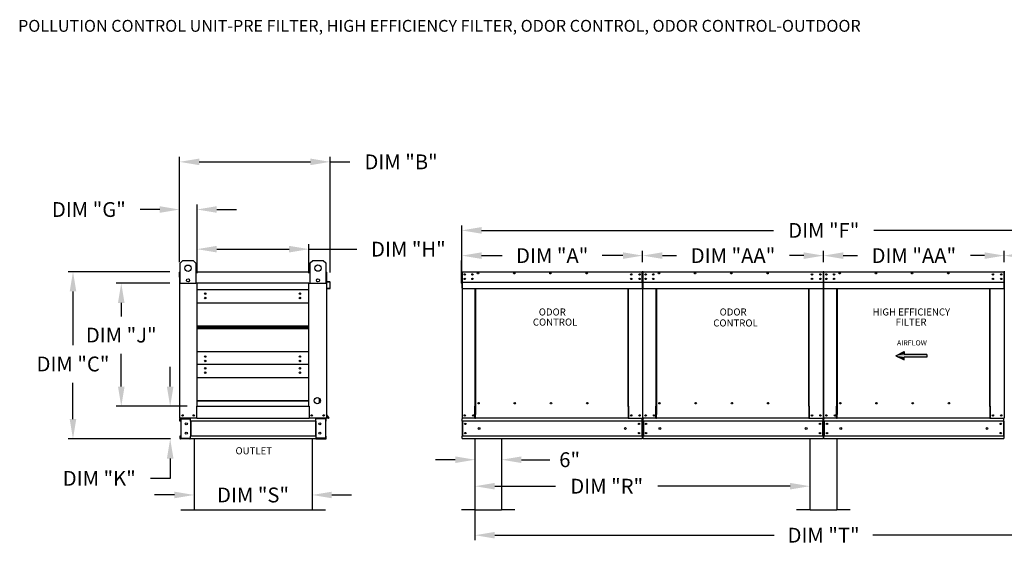
# Model space of a CAD drawing. Units: inches. Extents: x 644 to 902, y -160 to 6.
# Drawn here: x 644 to 794, y -76 to 5 of the extents above; entities that cross this region are included whole.
import ezdxf
from ezdxf.enums import TextEntityAlignment as Align

# ---------------------------------------------------------------- set-up
doc = ezdxf.new("R2010")
doc.units = ezdxf.units.IN
doc.header["$MEASUREMENT"] = 0
doc.styles.add('BOLD', font='ROMAND')
doc.styles.get("Standard").update_dxf_attribs({"font": 'ROMANS.SHX'})
doc.dimstyles.get("Standard").update_dxf_attribs({"dimtxt": 0.18, "dimasz": 0.18, "dimexe": 0.18, "dimexo": 0.0625, "dimgap": 0.09, "dimtad": 0, "dimtih": 1, "dimtoh": 1, "dimdec": 4, "dimzin": 0, "dimdsep": 46, "dimtxsty": 'Standard', "dimcen": 0.09, "dimadec": 0, "dimazin": 0, "dimtfac": 1, "dimtdec": 4, "dimtofl": 0, "dimtmove": 0, "dimatfit": 3, "dimfxl": 1, "dimtolj": 1, "dimtzin": 0, "dimarcsym": 0})

# ---------------------------------------------------------------- blocks, each defined once
blk = doc.blocks.new('*D2')
at = {"color": 0, "lineweight": -2, "transparency": 16777216}
for p, q in [((793.54, -31.37), (793.54, -29.63)), ((821, -31.37), (821, -29.63)), ((796.54, -30.38), (798.7, -30.38)), ((818, -30.38), (815.85, -30.38))]:
    blk.add_line(p, q, dxfattribs=at)
at = {"color": 0, "transparency": 16777216}
for points in [[(796.54, -29.88), (796.54, -30.88), (793.54, -30.38)], [(818, -29.88), (818, -30.88), (821, -30.38)]]:
    blk.add_solid(points, dxfattribs=at)
at = {"layer": 'Defpoints', "color": 0, "transparency": 16777216}
for p in [(793.54, -30.38), (793.54, -32.87), (821, -32.87)]:
    blk.add_point(p, dxfattribs=at)
at = {"color": 0, "transparency": 16777216, "insert": (807.27, -30.38), "char_height": 2.25, "attachment_point": 5}
blk.add_mtext('\\A1;DIM "AA"', dxfattribs=at)
blk = doc.blocks.new('*D3')
at = {"color": 0, "lineweight": -2, "transparency": 16777216}
for p, q in [((668.3, -31.37), (668.3, -15.4)), ((671.3, -16.15), (688.17, -16.15)), ((691.17, -32.93), (691.17, -15.4)), ((691.17, -16.15), (694.17, -16.15))]:
    blk.add_line(p, q, dxfattribs=at)
at = {"color": 0, "transparency": 16777216}
for points in [[(671.3, -15.65), (671.3, -16.65), (668.3, -16.15)], [(688.17, -15.65), (688.17, -16.65), (691.17, -16.15)]]:
    blk.add_solid(points, dxfattribs=at)
at = {"layer": 'Defpoints', "color": 0, "transparency": 16777216}
for p in [(668.3, -16.15), (668.3, -32.87), (691.17, -34.43)]:
    blk.add_point(p, dxfattribs=at)
at = {"color": 0, "transparency": 16777216, "insert": (701.94, -16.15), "char_height": 2.25, "attachment_point": 5}
blk.add_mtext('\\A1;DIM "B"', dxfattribs=at)
blk = doc.blocks.new('*D4')
at = {"color": 0, "lineweight": -2, "transparency": 16777216}
for p, q in [((666.88, -50.25), (666.88, -47.25)), ((669.46, -53.25), (666.13, -53.25)), ((666.95, -58.19), (666.13, -58.19)), ((666.88, -61.19), (666.88, -64.19)), ((666.88, -64.19), (663.88, -64.19))]:
    blk.add_line(p, q, dxfattribs=at)
at = {"color": 0, "transparency": 16777216}
for points in [[(666.38, -50.25), (667.38, -50.25), (666.88, -53.25)], [(666.38, -61.19), (667.38, -61.19), (666.88, -58.19)]]:
    blk.add_solid(points, dxfattribs=at)
at = {"layer": 'Defpoints', "color": 0, "transparency": 16777216}
for p in [(666.88, -53.25), (670.96, -53.25), (668.45, -58.19)]:
    blk.add_point(p, dxfattribs=at)
at = {"color": 0, "transparency": 16777216, "insert": (656.11, -64.19), "char_height": 2.25, "attachment_point": 5}
blk.add_mtext('\\A1;DIM "K"', dxfattribs=at)
blk = doc.blocks.new('*D5')
at = {"color": 0, "lineweight": -2, "transparency": 16777216}
for p, q in [((666.83, -34.56), (658.7, -34.56)), ((659.45, -37.56), (659.45, -39.6)), ((659.45, -50.25), (659.45, -45.28)), ((669.46, -53.25), (658.7, -53.25))]:
    blk.add_line(p, q, dxfattribs=at)
at = {"color": 0, "transparency": 16777216}
for points in [[(658.95, -37.56), (659.95, -37.56), (659.45, -34.56)], [(658.95, -50.25), (659.95, -50.25), (659.45, -53.25)]]:
    blk.add_solid(points, dxfattribs=at)
at = {"layer": 'Defpoints', "color": 0, "transparency": 16777216}
for p in [(659.45, -34.56), (668.33, -34.56), (670.96, -53.25)]:
    blk.add_point(p, dxfattribs=at)
at = {"color": 0, "transparency": 16777216, "insert": (659.45, -42.44), "char_height": 2.25, "attachment_point": 5}
blk.add_mtext('\\A1;DIM "J"', dxfattribs=at)
blk = doc.blocks.new('*D6')
at = {"color": 0, "lineweight": -2, "transparency": 16777216}
for p, q in [((665.3, -23.38), (662.3, -23.38)), ((668.3, -31.37), (668.3, -22.63)), ((670.96, -33.06), (670.96, -22.63)), ((673.96, -23.38), (676.96, -23.38))]:
    blk.add_line(p, q, dxfattribs=at)
at = {"color": 0, "transparency": 16777216}
for points in [[(665.3, -22.88), (665.3, -23.88), (668.3, -23.38)], [(673.96, -22.88), (673.96, -23.88), (670.96, -23.38)]]:
    blk.add_solid(points, dxfattribs=at)
at = {"layer": 'Defpoints', "color": 0, "transparency": 16777216}
for p in [(668.3, -23.38), (668.3, -32.87), (670.96, -34.56)]:
    blk.add_point(p, dxfattribs=at)
at = {"color": 0, "transparency": 16777216, "insert": (654.53, -23.38), "char_height": 2.25, "attachment_point": 5}
blk.add_mtext('\\A1;DIM "G"', dxfattribs=at)
blk = doc.blocks.new('*D7')
at = {"color": 0, "lineweight": -2, "transparency": 16777216}
for p, q in [((670.96, -33.06), (670.96, -28.65)), ((673.96, -29.4), (684.94, -29.4)), ((687.94, -33.06), (687.94, -28.65)), ((687.94, -29.4), (695.23, -29.4))]:
    blk.add_line(p, q, dxfattribs=at)
at = {"color": 0, "transparency": 16777216}
for points in [[(673.96, -28.9), (673.96, -29.9), (670.96, -29.4)], [(684.94, -28.9), (684.94, -29.9), (687.94, -29.4)]]:
    blk.add_solid(points, dxfattribs=at)
at = {"layer": 'Defpoints', "color": 0, "transparency": 16777216}
for p in [(687.94, -29.4), (670.96, -34.56), (687.94, -34.56)]:
    blk.add_point(p, dxfattribs=at)
at = {"color": 0, "transparency": 16777216, "insert": (703.05, -29.4), "char_height": 2.25, "attachment_point": 5}
blk.add_mtext('\\A1;DIM "H"', dxfattribs=at)
blk = doc.blocks.new('*D8')
at = {"color": 0, "lineweight": -2, "transparency": 16777216}
for p, q in [((666.83, -32.82), (651.37, -32.82)), ((652.12, -35.82), (652.12, -43.99)), ((652.12, -55.19), (652.12, -49.67)), ((666.95, -58.19), (651.37, -58.19))]:
    blk.add_line(p, q, dxfattribs=at)
at = {"color": 0, "transparency": 16777216}
for points in [[(651.62, -35.82), (652.62, -35.82), (652.12, -32.82)], [(651.62, -55.19), (652.62, -55.19), (652.12, -58.19)]]:
    blk.add_solid(points, dxfattribs=at)
at = {"layer": 'Defpoints', "color": 0, "transparency": 16777216}
for p in [(668.33, -32.82), (652.12, -58.19), (668.45, -58.19)]:
    blk.add_point(p, dxfattribs=at)
at = {"color": 0, "transparency": 16777216, "insert": (652.12, -46.83), "char_height": 2.25, "attachment_point": 5}
blk.add_mtext('\\A1;DIM "C"', dxfattribs=at)
blk = doc.blocks.new('*D15')
at = {"color": 0, "lineweight": -2, "transparency": 16777216}
for p, q in [((766.08, -31.37), (766.08, -29.63)), ((793.54, -31.37), (793.54, -29.63)), ((769.08, -30.38), (771.24, -30.38)), ((790.54, -30.38), (788.39, -30.38))]:
    blk.add_line(p, q, dxfattribs=at)
at = {"color": 0, "transparency": 16777216}
for points in [[(769.08, -29.88), (769.08, -30.88), (766.08, -30.38)], [(790.54, -29.88), (790.54, -30.88), (793.54, -30.38)]]:
    blk.add_solid(points, dxfattribs=at)
at = {"layer": 'Defpoints', "color": 0, "transparency": 16777216}
for p in [(766.08, -30.38), (766.08, -32.87), (793.54, -32.87)]:
    blk.add_point(p, dxfattribs=at)
at = {"color": 0, "transparency": 16777216, "insert": (779.81, -30.38), "char_height": 2.25, "attachment_point": 5}
blk.add_mtext('\\A1;DIM "AA"', dxfattribs=at)
blk = doc.blocks.new('*D16')
at = {"color": 0, "lineweight": -2, "transparency": 16777216}
for p, q in [((738.62, -31.37), (738.62, -29.63)), ((766.08, -31.37), (766.08, -29.63)), ((741.62, -30.38), (743.78, -30.38)), ((763.08, -30.38), (760.92, -30.38))]:
    blk.add_line(p, q, dxfattribs=at)
at = {"color": 0, "transparency": 16777216}
for points in [[(741.62, -29.88), (741.62, -30.88), (738.62, -30.38)], [(763.08, -29.88), (763.08, -30.88), (766.08, -30.38)]]:
    blk.add_solid(points, dxfattribs=at)
at = {"layer": 'Defpoints', "color": 0, "transparency": 16777216}
for p in [(738.62, -30.38), (738.62, -32.87), (766.08, -32.87)]:
    blk.add_point(p, dxfattribs=at)
at = {"color": 0, "transparency": 16777216, "insert": (752.35, -30.38), "char_height": 2.25, "attachment_point": 5}
blk.add_mtext('\\A1;DIM "AA"', dxfattribs=at)
blk = doc.blocks.new('*D17')
at = {"color": 0, "lineweight": -2, "transparency": 16777216}
for p, q in [((711.16, -29.6), (711.16, -25.8)), ((714.16, -26.55), (758.52, -26.55)), ((818, -26.55), (773.73, -26.55)), ((821, -29.6), (821, -25.8))]:
    blk.add_line(p, q, dxfattribs=at)
at = {"color": 0, "transparency": 16777216}
for points in [[(714.16, -26.05), (714.16, -27.05), (711.16, -26.55)], [(818, -26.05), (818, -27.05), (821, -26.55)]]:
    blk.add_solid(points, dxfattribs=at)
at = {"layer": 'Defpoints', "color": 0, "transparency": 16777216}
for p in [(711.16, -26.55), (711.16, -31.1), (821, -31.1)]:
    blk.add_point(p, dxfattribs=at)
at = {"color": 0, "transparency": 16777216, "insert": (766.13, -26.55), "char_height": 2.25, "attachment_point": 5}
blk.add_mtext('\\A1;DIM "F"', dxfattribs=at)
blk = doc.blocks.new('*D18')
at = {"color": 0, "lineweight": -2, "transparency": 16777216}
for p, q in [((764.02, -59.69), (764.02, -66.13)), ((713.16, -61.44), (713.16, -66.13)), ((716.16, -65.38), (725.4, -65.38)), ((761.02, -65.38), (740.94, -65.38))]:
    blk.add_line(p, q, dxfattribs=at)
at = {"color": 0, "transparency": 16777216}
for points in [[(716.16, -64.88), (716.16, -65.88), (713.16, -65.38)], [(761.02, -64.88), (761.02, -65.88), (764.02, -65.38)]]:
    blk.add_solid(points, dxfattribs=at)
at = {"layer": 'Defpoints', "color": 0, "transparency": 16777216}
for p in [(764.02, -58.19), (713.16, -59.94), (713.16, -65.38)]:
    blk.add_point(p, dxfattribs=at)
at = {"color": 0, "transparency": 16777216, "insert": (733.17, -65.38), "char_height": 2.25, "attachment_point": 5}
blk.add_mtext('\\A1;DIM "R"', dxfattribs=at)
blk = doc.blocks.new('*D19')
at = {"color": 0, "lineweight": -2, "transparency": 16777216}
for p, q in [((670.52, -61.44), (670.52, -67.46)), ((688.42, -61.77), (688.42, -67.46)), ((667.52, -66.71), (664.52, -66.71)), ((691.42, -66.71), (694.42, -66.71))]:
    blk.add_line(p, q, dxfattribs=at)
at = {"color": 0, "transparency": 16777216}
for points in [[(667.52, -66.21), (667.52, -67.21), (670.52, -66.71)], [(691.42, -66.21), (691.42, -67.21), (688.42, -66.71)]]:
    blk.add_solid(points, dxfattribs=at)
at = {"layer": 'Defpoints', "color": 0, "transparency": 16777216}
for p in [(670.52, -59.94), (688.42, -60.27), (670.52, -66.71)]:
    blk.add_point(p, dxfattribs=at)
at = {"color": 0, "transparency": 16777216, "insert": (679.46, -66.71), "char_height": 2.25, "attachment_point": 5}
blk.add_mtext('\\A1;DIM "S"', dxfattribs=at)
blk = doc.blocks.new('*D21')
at = {"color": 0, "lineweight": -2, "transparency": 16777216}
for p, q in [((713.16, -59.69), (713.16, -62.11)), ((717.21, -59.69), (717.21, -62.11)), ((710.16, -61.36), (707.16, -61.36)), ((720.21, -61.36), (724.54, -61.36))]:
    blk.add_line(p, q, dxfattribs=at)
at = {"color": 0, "transparency": 16777216}
for points in [[(710.16, -60.86), (710.16, -61.86), (713.16, -61.36)], [(720.21, -60.86), (720.21, -61.86), (717.21, -61.36)]]:
    blk.add_solid(points, dxfattribs=at)
at = {"layer": 'Defpoints', "color": 0, "transparency": 16777216}
for p in [(713.16, -58.19), (717.21, -58.19), (713.16, -61.36)]:
    blk.add_point(p, dxfattribs=at)
at = {"color": 0, "transparency": 16777216, "insert": (727.54, -61.36), "char_height": 2.25, "attachment_point": 5}
blk.add_mtext('\\A1;6"', dxfattribs=at)
blk = doc.blocks.new('*D23')
at = {"color": 0, "lineweight": -2, "transparency": 16777216}
for p, q in [((713.16, -59.69), (713.16, -73.57)), ((819.01, -61.19), (819.01, -73.57)), ((716.16, -72.82), (758.6, -72.82)), ((816.01, -72.82), (773.6, -72.82))]:
    blk.add_line(p, q, dxfattribs=at)
at = {"color": 0, "transparency": 16777216}
for points in [[(716.16, -72.32), (716.16, -73.32), (713.16, -72.82)], [(816.01, -72.32), (816.01, -73.32), (819.01, -72.82)]]:
    blk.add_solid(points, dxfattribs=at)
at = {"layer": 'Defpoints', "color": 0, "transparency": 16777216}
for p in [(713.16, -58.19), (819.01, -59.69), (713.16, -72.82)]:
    blk.add_point(p, dxfattribs=at)
at = {"color": 0, "transparency": 16777216, "insert": (766.1, -72.82), "char_height": 2.25, "attachment_point": 5}
blk.add_mtext('\\A1;DIM "T"', dxfattribs=at)
blk = doc.blocks.new('*D24')
at = {"color": 0, "lineweight": -2, "transparency": 16777216}
for p, q in [((711.16, -31.37), (711.16, -29.63)), ((738.62, -31.37), (738.62, -29.63)), ((714.16, -30.38), (717.29, -30.38)), ((735.62, -30.38), (732.5, -30.38))]:
    blk.add_line(p, q, dxfattribs=at)
at = {"color": 0, "transparency": 16777216}
for points in [[(714.16, -29.88), (714.16, -30.88), (711.16, -30.38)], [(735.62, -29.88), (735.62, -30.88), (738.62, -30.38)]]:
    blk.add_solid(points, dxfattribs=at)
at = {"layer": 'Defpoints', "color": 0, "transparency": 16777216}
for p in [(711.16, -30.38), (711.16, -32.87), (738.62, -32.87)]:
    blk.add_point(p, dxfattribs=at)
at = {"color": 0, "transparency": 16777216, "insert": (724.89, -30.38), "char_height": 2.25, "attachment_point": 5}
blk.add_mtext('\\A1;DIM "A"', dxfattribs=at)

msp = doc.modelspace()

# ---------------------------------------------------------------- linework, layer by layer
at = {"color": 7, "linetype": 'Continuous'}
for p, q in [((668.41899, -31.51224), (668.8088, -31.12243)), ((668.8088, -31.12243), (670.36805, -31.12243)), ((670.36805, -31.12243), (670.75787, -31.51224)), ((688.1541, -31.49622), (688.54392, -31.10641)), ((688.54392, -31.10641), (690.10317, -31.10641)), ((690.10317, -31.10641), (690.49298, -31.49622)), ((668.30101, -33.66955), (668.30101, -32.87249)), ((668.35824, -32.81525), (668.33176, -32.81525)), ((668.33176, -32.81525), (668.33176, -32.87249)), ((668.33176, -34.55973), (668.33176, -32.87249)), ((668.41899, -34.63074), (668.41899, -31.51224)), ((670.75787, -31.51224), (670.75787, -34.63074)), ((670.75787, -32.81525), (688.1541, -32.81525)), ((688.1541, -34.61472), (688.1541, -31.49622)), ((690.49298, -31.49622), (690.49298, -34.61472)), ((690.5785, -32.81525), (690.60499, -32.81525)), ((690.60499, -32.87249), (690.60499, -32.81525)), ((690.60499, -32.87249), (690.60499, -34.55973)), ((690.63574, -34.30566), (690.63574, -32.87249)), ((711.16265, -32.87249), (711.16265, -34.55973)), ((711.19341, -32.87249), (711.19341, -34.55973)), ((711.22074, -32.81525), (711.21989, -32.81525)), ((711.22074, -32.84601), (711.21989, -32.84601)), ((711.22074, -32.81525), (738.56593, -32.81525)), ((711.22074, -32.82175), (711.22074, -32.81525)), ((711.22074, -32.82175), (711.22074, -32.87249)), ((711.22074, -34.30566), (711.22074, -32.87249)), ((738.56508, -32.82175), (738.56593, -32.81525)), ((738.56508, -32.87249), (738.56508, -32.82175)), ((738.56508, -34.33205), (738.56508, -32.87249)), ((738.56593, -32.81525), (738.56593, -32.81525)), ((738.56593, -32.84601), (738.56593, -32.84601)), ((738.59242, -32.87249), (738.59242, -34.55973)), ((738.59242, -32.87249), (738.59242, -34.55973)), ((738.62317, -32.87249), (738.62317, -34.55973)), ((738.62317, -34.55973), (738.62317, -32.87249)), ((738.65392, -34.55973), (738.65392, -32.87249)), ((738.68126, -32.81525), (738.68041, -32.81525)), ((738.68126, -32.81525), (738.68041, -32.81525)), ((738.68126, -32.84601), (738.68041, -32.84601)), ((738.68126, -32.84601), (738.68041, -32.84601)), ((738.68126, -32.81525), (766.02645, -32.81525)), ((738.68126, -32.82175), (738.68126, -32.81525)), ((738.68126, -32.82175), (738.68126, -32.81525)), ((738.68126, -32.82175), (738.68126, -32.87249)), ((738.68126, -32.82175), (738.68126, -32.87249)), ((738.68126, -34.30566), (738.68126, -32.87249)), ((766.0256, -32.82175), (766.02645, -32.81525)), ((766.0256, -32.87249), (766.0256, -32.82175)), ((766.0256, -32.87249), (766.0256, -34.30566)), ((766.02645, -32.81525), (766.02645, -32.81525)), ((766.02645, -32.84601), (766.02645, -32.84601)), ((766.05293, -32.87249), (766.05293, -34.55973)), ((766.08369, -32.87249), (766.08369, -34.55973)), ((766.08369, -34.55973), (766.08369, -32.87249)), ((766.11444, -34.55973), (766.11444, -32.87249)), ((766.14178, -32.81525), (766.14093, -32.81525)), ((766.14178, -32.84601), (766.14093, -32.84601)), ((766.14178, -32.81525), (793.48697, -32.81525)), ((766.14178, -32.82175), (766.14178, -32.81525)), ((766.14178, -32.82175), (766.14178, -32.87249)), ((766.14178, -34.30566), (766.14178, -32.87249)), ((793.48612, -32.82175), (793.48697, -32.81525)), ((793.48612, -32.87249), (793.48612, -32.82175)), ((793.48612, -32.87249), (793.48612, -34.30566)), ((793.48697, -32.81525), (793.48697, -32.81525)), ((793.48697, -32.84601), (793.48697, -32.84601)), ((793.51345, -32.87249), (793.51345, -34.55973)), ((793.54421, -32.87249), (793.54421, -34.55973)), ((793.54421, -34.55973), (793.54421, -32.87249)), ((668.33176, -33.66955), (668.30101, -33.66955)), ((690.65724, -34.36268), (691.11475, -34.40271)), ((691.11743, -34.37207), (690.65992, -34.33205)), ((711.22074, -34.30566), (711.22074, -34.33205)), ((711.22074, -34.37207), (711.22074, -34.33205)), ((711.22074, -34.42909), (711.22074, -34.37207)), ((711.62055, -33.18687), (711.62055, -33.29793)), ((711.62055, -33.84725), (711.62055, -33.95831)), ((738.56508, -34.33205), (738.56508, -34.37207)), ((738.56508, -34.37207), (738.56508, -34.42909)), ((738.68126, -34.30566), (738.68126, -34.33205)), ((738.68126, -34.37207), (738.68126, -34.33205)), ((738.68126, -34.42909), (738.68126, -34.37207)), ((739.08107, -33.18687), (739.08107, -33.29793)), ((739.08107, -33.18687), (739.08107, -33.29793)), ((739.08107, -33.84725), (739.08107, -33.95831)), ((739.08107, -33.84725), (739.08107, -33.95831)), ((766.0256, -34.33205), (766.0256, -34.30566)), ((766.0256, -34.33205), (766.0256, -34.37207)), ((766.0256, -34.37207), (766.0256, -34.42909)), ((766.14178, -34.30566), (766.14178, -34.33205)), ((766.14178, -34.37207), (766.14178, -34.33205)), ((766.14178, -34.42909), (766.14178, -34.37207)), ((766.54159, -33.18687), (766.54159, -33.29793)), ((766.54159, -33.84725), (766.54159, -33.95831)), ((793.48612, -34.33205), (793.48612, -34.30566)), ((793.48612, -34.33205), (793.48612, -34.37207)), ((793.48612, -34.37207), (793.48612, -34.42909)), ((668.33176, -55.05773), (668.33176, -34.55973)), ((668.41899, -34.55973), (668.33176, -34.55973)), ((670.75787, -34.63074), (668.41899, -34.63074)), ((670.96129, -34.50249), (670.96129, -34.55973)), ((687.93787, -34.55973), (670.96129, -34.55973)), ((670.96129, -53.25089), (670.96129, -34.55973)), ((687.93787, -35.59435), (670.96129, -35.59435)), ((687.93787, -34.55973), (687.93787, -34.50249)), ((687.93787, -53.25089), (687.93787, -34.55973)), ((690.49298, -34.61472), (688.1541, -34.61472)), ((690.60499, -34.55973), (690.49298, -34.55973)), ((690.60499, -34.55973), (690.60499, -55.05773)), ((690.7134, -35.32868), (690.71072, -35.35932)), ((690.71072, -35.35932), (691.10745, -35.39403)), ((691.11013, -35.36339), (690.7134, -35.32868)), ((691.13892, -34.42909), (691.13892, -35.33701)), ((691.16968, -35.33701), (691.16968, -34.42909)), ((711.19341, -34.55973), (711.16265, -34.55973)), ((711.19341, -34.55973), (711.19341, -55.05773)), ((711.22074, -35.33701), (711.22074, -34.42909)), ((711.22074, -35.33701), (711.22074, -35.39425)), ((711.22074, -35.39425), (738.56508, -35.39425)), ((713.1997, -53.25174), (713.1997, -35.39425)), ((713.2531, -35.39425), (713.2531, -53.22099)), ((736.40328, -53.22099), (736.40328, -35.39425)), ((736.45667, -53.25089), (736.45667, -35.39425)), ((738.56508, -34.42909), (738.56508, -35.33701)), ((738.56508, -35.39425), (738.56508, -35.33701)), ((738.59242, -34.55973), (738.59242, -55.05773)), ((738.59242, -34.55973), (738.59242, -55.05773)), ((738.59242, -34.55973), (738.62317, -34.55973)), ((738.65392, -34.55973), (738.62317, -34.55973)), ((738.65392, -55.05773), (738.65392, -34.55973)), ((738.68126, -35.39425), (738.68126, -34.42909)), ((738.68126, -35.39425), (766.0256, -35.39425)), ((740.66022, -53.25174), (740.66022, -35.39425)), ((740.71361, -35.39425), (740.71361, -53.22099)), ((763.8638, -53.22099), (763.8638, -35.39425)), ((763.91719, -53.25089), (763.91719, -35.39425)), ((766.0256, -34.42909), (766.0256, -35.33701)), ((766.0256, -35.39425), (766.0256, -35.33701)), ((766.05293, -34.55973), (766.05293, -55.05773)), ((766.05293, -34.55973), (766.08369, -34.55973)), ((766.11444, -34.55973), (766.08369, -34.55973)), ((766.11444, -55.05773), (766.11444, -34.55973)), ((766.14178, -35.33701), (766.14178, -34.42909)), ((766.14178, -35.33701), (766.14178, -35.39425)), ((766.14178, -35.39425), (793.48612, -35.39425)), ((768.12074, -53.25174), (768.12074, -35.39425)), ((768.17413, -35.39425), (768.17413, -53.22099)), ((791.32432, -53.22099), (791.32432, -35.39425)), ((791.37771, -53.25089), (791.37771, -35.39425)), ((793.48612, -34.42909), (793.48612, -35.33701)), ((793.48612, -35.39425), (793.48612, -35.33701)), ((793.51345, -34.55973), (793.51345, -55.05773)), ((793.51345, -34.55973), (793.54421, -34.55973)), ((793.57496, -34.55973), (793.54421, -34.55973)), ((670.96129, -37.56402), (687.93787, -37.56402)), ((670.96129, -41.04915), (687.93787, -41.04915)), ((670.96129, -41.07912), (687.93787, -41.07912)), ((687.93787, -41.26167), (670.96129, -41.26167)), ((687.93787, -41.44421), (670.96129, -41.44421)), ((687.93787, -41.47418), (670.96129, -41.47418)), ((687.93787, -44.95931), (670.96129, -44.95931)), ((687.93787, -46.92898), (670.96129, -46.92898)), ((670.96129, -48.89865), (687.93787, -48.89865)), ((689.53712, -52.75704), (689.53712, -52.03614)), ((670.90405, -55.05773), (670.90405, -53.25089)), ((670.90405, -53.25089), (670.96129, -53.25089)), ((670.96129, -52.38379), (687.93787, -52.38379)), ((670.96129, -52.41375), (687.93787, -52.41375)), ((670.96129, -52.41375), (687.93787, -52.41375)), ((670.96129, -52.44372), (687.93787, -52.44372)), ((670.96129, -53.25089), (687.93787, -53.25089)), ((687.93787, -53.25089), (687.99511, -53.25089)), ((687.99511, -53.25089), (687.99511, -55.05773)), ((713.14246, -55.05773), (713.14246, -53.25174)), ((713.14246, -53.25174), (713.1997, -53.25174)), ((713.1997, -53.25174), (713.2531, -53.25174)), ((713.2531, -53.22099), (713.2531, -54.49729)), ((713.2531, -53.22099), (713.31033, -53.22099)), ((713.8148, -52.81025), (713.8148, -52.76206)), ((736.40328, -53.22099), (736.34604, -53.22099)), ((736.40328, -53.22099), (736.40328, -54.49729)), ((736.43019, -53.25089), (736.40328, -53.25089)), ((736.40328, -53.25174), (736.51391, -53.25174)), ((736.43019, -53.25089), (736.45667, -53.25089)), ((736.51391, -53.25089), (736.45667, -53.25089)), ((736.51391, -55.05773), (736.51391, -53.25089)), ((740.60298, -55.05773), (740.60298, -53.25174)), ((740.60298, -53.25174), (740.66022, -53.25174)), ((740.66022, -53.25174), (740.71361, -53.25174)), ((740.71361, -53.22099), (740.71361, -54.49729)), ((740.71361, -53.22099), (740.77085, -53.22099)), ((741.27531, -52.81025), (741.27531, -52.76206)), ((763.8638, -53.22099), (763.80656, -53.22099)), ((763.8638, -53.22099), (763.8638, -54.49729)), ((763.89071, -53.25089), (763.8638, -53.25089)), ((763.8638, -53.25174), (763.97443, -53.25174)), ((763.89071, -53.25089), (763.91719, -53.25089)), ((763.97443, -53.25089), (763.91719, -53.25089)), ((763.97443, -55.05773), (763.97443, -53.25089)), ((768.0635, -55.05773), (768.0635, -53.25174)), ((768.0635, -53.25174), (768.12074, -53.25174)), ((768.12074, -53.25174), (768.17413, -53.25174)), ((768.17413, -53.22099), (768.17413, -54.49729)), ((768.17413, -53.22099), (768.23137, -53.22099)), ((768.73583, -52.81025), (768.73583, -52.76206)), ((791.32432, -53.22099), (791.26708, -53.22099)), ((791.32432, -53.22099), (791.32432, -54.49729)), ((791.35123, -53.25089), (791.32432, -53.25089)), ((791.32432, -53.25174), (791.43495, -53.25174)), ((791.35123, -53.25089), (791.37771, -53.25089)), ((791.43495, -53.25089), (791.37771, -53.25089)), ((791.43495, -55.05773), (791.43495, -53.25089)), ((668.33176, -55.05773), (668.389, -55.05773)), ((668.36251, -55.48487), (668.36251, -55.14828)), ((670.90405, -55.05773), (668.389, -55.05773)), ((668.42659, -55.48487), (668.42659, -55.14828)), ((668.45307, -55.1218), (669.87377, -55.1218)), ((668.48681, -55.14914), (668.48681, -58.09988)), ((668.48681, -55.14914), (669.87377, -55.14914)), ((669.90025, -55.14914), (669.87377, -55.14914)), ((669.90025, -55.14828), (669.90025, -55.14914)), ((669.90025, -55.14914), (669.96432, -55.14828)), ((669.96432, -55.05773), (669.96432, -55.12522)), ((669.96432, -55.48487), (669.96432, -55.12522)), ((669.96432, -55.14828), (669.96432, -55.14828)), ((670.90405, -55.05773), (687.99511, -55.05773)), ((690.54775, -55.05773), (687.99511, -55.05773)), ((688.97243, -55.12522), (688.97243, -55.05773)), ((688.97243, -55.48487), (688.97243, -55.12522)), ((688.97243, -55.14828), (688.97243, -55.14828)), ((689.0365, -55.14914), (688.97243, -55.14828)), ((689.0365, -55.14914), (689.0365, -55.14828)), ((689.06298, -55.14914), (689.0365, -55.14914)), ((690.48368, -55.1218), (689.06298, -55.1218)), ((690.44993, -55.14914), (689.06298, -55.14914)), ((690.44993, -55.14914), (690.44993, -58.09988)), ((690.51016, -55.48487), (690.51016, -55.14828)), ((690.54775, -55.05773), (690.60499, -55.05773)), ((690.57423, -55.48487), (690.57423, -55.14828)), ((690.9647, -54.98347), (690.60499, -54.55477)), ((690.94442, -55.02697), (690.60499, -55.02697)), ((690.94442, -55.05773), (690.60499, -55.05773)), ((690.98826, -54.9637), (690.61118, -54.51431)), ((711.19341, -55.05773), (711.25064, -55.05773)), ((711.22416, -55.05773), (711.22416, -55.14828)), ((711.22416, -55.48487), (711.22416, -55.14828)), ((713.14246, -55.05773), (711.25064, -55.05773)), ((713.14246, -55.05773), (713.2531, -55.05773)), ((713.2531, -54.51431), (713.2531, -54.49729)), ((713.2531, -54.9637), (713.2531, -54.51431)), ((713.2531, -55.05773), (713.2531, -54.9637)), ((736.40328, -55.05773), (713.2531, -55.05773)), ((736.40328, -54.49729), (736.40328, -54.51431)), ((736.40328, -54.51431), (736.40328, -54.9637)), ((736.40328, -54.9637), (736.40328, -55.05773)), ((736.40328, -55.05773), (736.51391, -55.05773)), ((736.51391, -55.05773), (738.53518, -55.05773)), ((738.53518, -55.05773), (738.59242, -55.05773)), ((738.56166, -55.14828), (738.56166, -55.05773)), ((738.56166, -55.48487), (738.56166, -55.14828)), ((738.65392, -55.05773), (738.71116, -55.05773)), ((738.65392, -55.05773), (738.71116, -55.05773)), ((738.68468, -55.05773), (738.68468, -55.14828)), ((738.68468, -55.05773), (738.68468, -55.14828)), ((738.68468, -55.48487), (738.68468, -55.14828)), ((738.68468, -55.48487), (738.68468, -55.14828)), ((740.60298, -55.05773), (738.71116, -55.05773)), ((740.60298, -55.05773), (740.71361, -55.05773)), ((740.71361, -54.51431), (740.71361, -54.49729)), ((740.71361, -54.9637), (740.71361, -54.51431)), ((740.71361, -55.05773), (740.71361, -54.9637)), ((763.8638, -55.05773), (740.71361, -55.05773)), ((763.8638, -54.49729), (763.8638, -54.51431)), ((763.8638, -54.51431), (763.8638, -54.9637)), ((763.8638, -54.9637), (763.8638, -55.05773)), ((763.8638, -55.05773), (763.97443, -55.05773)), ((763.97443, -55.05773), (765.9957, -55.05773)), ((765.9957, -55.05773), (766.05293, -55.05773)), ((766.02218, -55.14828), (766.02218, -55.05773)), ((766.02218, -55.48487), (766.02218, -55.14828)), ((766.11444, -55.05773), (766.17168, -55.05773)), ((766.1452, -55.05773), (766.1452, -55.14828)), ((766.1452, -55.48487), (766.1452, -55.14828)), ((768.0635, -55.05773), (766.17168, -55.05773)), ((768.0635, -55.05773), (768.17413, -55.05773)), ((768.17413, -54.51431), (768.17413, -54.49729)), ((768.17413, -54.9637), (768.17413, -54.51431)), ((768.17413, -55.05773), (768.17413, -54.9637)), ((791.32432, -55.05773), (768.17413, -55.05773)), ((791.32432, -54.49729), (791.32432, -54.51431)), ((791.32432, -54.51431), (791.32432, -54.9637)), ((791.32432, -54.9637), (791.32432, -55.05773)), ((791.32432, -55.05773), (791.43495, -55.05773)), ((791.43495, -55.05773), (793.45622, -55.05773)), ((793.45622, -55.05773), (793.51345, -55.05773)), ((793.4827, -55.14828), (793.4827, -55.05773)), ((793.4827, -55.48487), (793.4827, -55.14828)), ((668.42659, -55.48487), (668.36251, -55.48487)), ((688.97243, -55.48487), (669.96432, -55.48487)), ((669.96432, -55.48487), (669.96432, -57.76414)), ((670.00533, -55.48487), (670.00533, -57.76414)), ((688.93142, -55.48487), (688.93142, -57.76414)), ((688.97243, -55.48487), (688.97243, -57.76414)), ((690.51016, -55.48487), (690.57423, -55.48487)), ((738.56166, -55.48487), (711.22416, -55.48487)), ((711.22416, -55.48487), (711.22416, -57.76414)), ((711.28823, -55.48487), (711.28823, -57.76414)), ((738.49759, -55.48487), (738.49759, -57.76414)), ((738.56166, -55.48487), (738.56166, -57.76414)), ((766.02218, -55.48487), (738.68468, -55.48487)), ((738.68468, -55.48487), (738.68468, -57.76414)), ((738.68468, -55.48487), (738.68468, -57.76414)), ((738.74875, -55.48487), (738.74875, -57.76414)), ((738.74875, -55.48487), (738.74875, -57.76414)), ((765.95811, -55.48487), (765.95811, -57.76414)), ((766.02218, -55.48487), (766.02218, -57.76414)), ((793.4827, -55.48487), (766.1452, -55.48487)), ((766.1452, -55.48487), (766.1452, -57.76414)), ((766.20927, -55.48487), (766.20927, -57.76414)), ((793.41863, -55.48487), (793.41863, -57.76414)), ((793.4827, -55.48487), (793.4827, -57.76414)), ((668.42659, -57.76414), (668.36251, -57.76414)), ((668.36251, -57.76414), (668.36251, -58.10073)), ((668.42659, -57.76414), (668.42659, -58.10073)), ((669.87377, -58.12721), (668.45307, -58.12721)), ((669.87377, -58.19129), (668.45307, -58.19129)), ((668.48681, -58.09988), (669.87377, -58.09988)), ((669.87377, -58.09988), (669.90025, -58.09988)), ((669.90025, -58.09988), (669.90025, -58.10073)), ((669.90025, -58.09988), (669.96432, -58.09988)), ((688.97243, -57.76414), (669.96432, -57.76414)), ((669.96432, -58.1238), (669.96432, -57.76414)), ((669.96432, -58.09988), (669.96432, -58.10073)), ((669.96432, -58.1238), (669.96432, -58.19129)), ((688.97243, -58.19129), (669.96432, -58.19129)), ((688.97243, -57.76414), (688.97243, -58.1238)), ((689.0365, -58.09988), (688.97243, -58.09988)), ((688.97243, -58.09988), (688.97243, -58.10073)), ((688.97243, -58.19129), (688.97243, -58.1238)), ((689.0365, -58.09988), (689.0365, -58.10073)), ((689.0365, -58.09988), (689.06298, -58.09988)), ((690.44993, -58.09988), (689.06298, -58.09988)), ((689.06298, -58.12721), (690.48368, -58.12721)), ((689.06298, -58.19129), (690.48368, -58.19129)), ((690.51016, -57.76414), (690.57423, -57.76414)), ((690.51016, -58.10073), (690.51016, -57.76414)), ((690.57423, -58.10073), (690.57423, -57.76414)), ((738.56166, -57.76414), (711.22416, -57.76414)), ((711.22416, -58.10073), (711.22416, -57.76414)), ((711.22416, -58.10073), (711.22416, -58.19129)), ((738.56166, -58.19129), (711.22416, -58.19129)), ((738.56166, -57.76414), (738.56166, -58.10073)), ((738.56166, -58.19129), (738.56166, -58.10073)), ((766.02218, -57.76414), (738.68468, -57.76414)), ((738.68468, -58.10073), (738.68468, -57.76414)), ((738.68468, -58.10073), (738.68468, -57.76414)), ((738.68468, -58.10073), (738.68468, -58.19129)), ((738.68468, -58.10073), (738.68468, -58.19129)), ((766.02218, -58.19129), (738.68468, -58.19129)), ((766.02218, -57.76414), (766.02218, -58.10073)), ((766.02218, -58.19129), (766.02218, -58.10073)), ((793.4827, -57.76414), (766.1452, -57.76414)), ((766.1452, -58.10073), (766.1452, -57.76414)), ((766.1452, -58.10073), (766.1452, -58.19129)), ((793.4827, -58.19129), (766.1452, -58.19129)), ((793.4827, -57.76414), (793.4827, -58.10073)), ((793.4827, -58.19129), (793.4827, -58.10073))]:
    msp.add_line(p, q, dxfattribs=at)
for p, q in [((711.16265, -31.09972), (711.05201, -31.09988)), ((711.05201, -31.09988), (711.05201, -34.55973)), ((711.16265, -32.87249), (711.16265, -31.09972)), ((668.345, -32.81525), (668.41899, -32.81525)), ((690.60499, -32.81525), (690.49298, -32.81525)), ((670.96129, -34.55973), (670.75787, -34.55973)), ((687.93787, -34.55973), (688.1541, -34.55973)), ((711.16265, -34.55973), (711.05201, -34.55973)), ((711.22074, -34.42909), (738.56508, -34.42909)), ((738.68126, -34.42909), (766.0256, -34.42909)), ((766.14178, -34.42909), (793.48612, -34.42909)), ((670.51888, -58.19129), (670.51888, -68.99129)), ((688.41787, -58.19129), (688.41787, -68.99129)), ((713.16057, -58.19129), (713.16057, -68.99129)), ((717.21057, -58.19129), (717.21057, -68.99129)), ((764.02298, -58.19129), (764.02298, -68.99129)), ((768.13449, -58.19129), (768.13449, -68.99129)), ((668.49388, -68.99129), (670.51888, -68.99129)), ((670.51888, -68.99129), (688.41787, -68.99129)), ((688.41787, -68.99129), (690.44287, -68.99129)), ((713.16057, -68.99129), (711.13557, -68.99129)), ((713.16057, -68.99129), (717.21057, -68.99129)), ((719.23557, -68.99129), (717.21057, -68.99129)), ((764.02298, -68.99129), (761.99798, -68.99129)), ((764.08449, -68.99129), (768.13449, -68.99129)), ((770.15949, -68.99129), (768.13449, -68.99129))]:
    msp.add_line(p, q)
at = {"color": 7}
for p, q in [((777.05936, -45.58061), (778.32709, -44.95412)), ((777.05936, -45.58061), (778.32709, -46.20709)), ((778.32709, -44.95412), (778.32709, -45.37178)), ((781.787, -45.37178), (778.32709, -45.37178)), ((781.787, -45.78944), (778.32709, -45.78944)), ((778.32709, -46.20709), (778.32709, -45.78944)), ((781.787, -45.37178), (781.787, -45.78944))]:
    msp.add_line(p, q, dxfattribs=at)
at = {"color": 7, "linetype": 'Continuous'}
for centre, radius in [((669.58843, -32.29187), 0.48727), ((689.32354, -32.27584), 0.48727), ((669.58843, -34.14348), 0.23493), ((689.32354, -34.12745), 0.23493), ((711.62055, -33.2424), 0.10679), ((711.62055, -33.90278), 0.10679), ((711.62055, -33.2424), 0.05553), ((711.62055, -33.90278), 0.05553), ((712.77215, -33.2424), 0.10679), ((712.77215, -33.90278), 0.10679), ((712.77215, -33.2424), 0.05553), ((712.77215, -33.90278), 0.05553), ((713.62685, -33.05958), 0.10679), ((713.62685, -33.05958), 0.05553), ((719.12639, -33.05958), 0.10679), ((719.12639, -33.05958), 0.05553), ((724.62592, -33.05958), 0.10679), ((724.62592, -33.05958), 0.05553), ((730.12546, -33.05958), 0.10679), ((730.12546, -33.05958), 0.05553), ((736.88382, -33.2424), 0.10679), ((736.88382, -33.90278), 0.10679), ((736.88382, -33.2424), 0.05553), ((736.88382, -33.90278), 0.05553), ((738.16527, -33.2424), 0.10679), ((738.16527, -33.90278), 0.10679), ((738.16527, -33.2424), 0.05553), ((738.16527, -33.90278), 0.05553), ((739.08107, -33.2424), 0.10679), ((739.08107, -33.90278), 0.10679), ((739.08107, -33.2424), 0.05553), ((739.08107, -33.90278), 0.05553), ((740.23267, -33.2424), 0.10679), ((740.23267, -33.90278), 0.10679), ((740.23267, -33.2424), 0.05553), ((740.23267, -33.90278), 0.05553), ((741.08737, -33.05958), 0.10679), ((741.08737, -33.05958), 0.05553), ((746.58691, -33.05958), 0.10679), ((746.58691, -33.05958), 0.05553), ((752.08644, -33.05958), 0.10679), ((752.08644, -33.05958), 0.05553), ((757.58598, -33.05958), 0.10679), ((757.58598, -33.05958), 0.05553), ((764.34434, -33.2424), 0.10679), ((764.34434, -33.90278), 0.10679), ((764.34434, -33.2424), 0.05553), ((764.34434, -33.90278), 0.05553), ((765.62579, -33.2424), 0.10679), ((765.62579, -33.90278), 0.10679), ((765.62579, -33.2424), 0.05553), ((765.62579, -33.90278), 0.05553), ((766.54159, -33.2424), 0.10679), ((766.54159, -33.90278), 0.10679), ((766.54159, -33.2424), 0.05553), ((766.54159, -33.90278), 0.05553), ((767.69318, -33.2424), 0.10679), ((767.69318, -33.90278), 0.10679), ((767.69318, -33.2424), 0.05553), ((767.69318, -33.90278), 0.05553), ((768.54789, -33.05958), 0.10679), ((768.54789, -33.05958), 0.05553), ((774.04742, -33.05958), 0.10679), ((774.04742, -33.05958), 0.05553), ((779.54696, -33.05958), 0.10679), ((779.54696, -33.05958), 0.05553), ((785.0465, -33.05958), 0.10679), ((785.0465, -33.05958), 0.05553), ((791.80486, -33.2424), 0.10679), ((791.80486, -33.90278), 0.10679), ((791.80486, -33.2424), 0.05553), ((791.80486, -33.90278), 0.05553), ((793.0863, -33.2424), 0.10679), ((793.0863, -33.90278), 0.10679), ((793.0863, -33.2424), 0.05553), ((793.0863, -33.90278), 0.05553), ((672.20685, -36.15223), 0.10679), ((672.20685, -36.81431), 0.10679), ((686.57783, -36.15223), 0.10679), ((686.57783, -36.81431), 0.10679), ((672.20685, -45.70902), 0.10679), ((672.20685, -46.3711), 0.10679), ((686.57783, -45.70902), 0.10679), ((686.57783, -46.3711), 0.10679), ((672.20685, -47.48686), 0.10679), ((686.57783, -47.48686), 0.10679), ((672.20685, -48.14894), 0.10679), ((686.57783, -48.14894), 0.10679), ((689.21932, -52.39659), 0.48054), ((713.71076, -52.78615), 0.10679), ((719.21124, -52.78615), 0.10679), ((724.71171, -52.78615), 0.10679), ((730.21219, -52.78615), 0.10679), ((741.17128, -52.78615), 0.10679), ((746.67176, -52.78615), 0.10679), ((752.17223, -52.78615), 0.10679), ((757.67271, -52.78615), 0.10679), ((768.6318, -52.78615), 0.10679), ((774.13228, -52.78615), 0.10679), ((779.63275, -52.78615), 0.10679), ((785.13323, -52.78615), 0.10679), ((668.75891, -54.63058), 0.10679), ((668.75891, -54.63058), 0.05553), ((670.4675, -54.63058), 0.10679), ((670.4675, -54.63058), 0.05553), ((688.36502, -54.63058), 0.10679), ((688.36502, -54.63058), 0.05553), ((690.17784, -54.63058), 0.10679), ((690.17784, -54.63058), 0.05553), ((711.62055, -54.63058), 0.10679), ((711.62055, -54.63058), 0.05553), ((712.902, -54.63058), 0.10679), ((712.902, -54.63058), 0.05553), ((736.88382, -54.63058), 0.10679), ((736.88382, -54.63058), 0.05553), ((738.16527, -54.63058), 0.10679), ((738.16527, -54.63058), 0.05553), ((739.08107, -54.63058), 0.10679), ((739.08107, -54.63058), 0.05553), ((740.36252, -54.63058), 0.10679), ((740.36252, -54.63058), 0.05553), ((764.34434, -54.63058), 0.10679), ((764.34434, -54.63058), 0.05553), ((765.62579, -54.63058), 0.10679), ((765.62579, -54.63058), 0.05553), ((766.54159, -54.63058), 0.10679), ((766.54159, -54.63058), 0.05553), ((767.82304, -54.63058), 0.10679), ((767.82304, -54.63058), 0.05553), ((791.80486, -54.63058), 0.10679), ((791.80486, -54.63058), 0.05553), ((793.0863, -54.63058), 0.10679), ((793.0863, -54.63058), 0.05553), ((669.3236, -55.92185), 0.16018), ((689.61315, -55.92185), 0.16018), ((711.69445, -55.92185), 0.10679), ((711.69445, -55.92185), 0.05553), ((713.78705, -56.62451), 0.13348), ((735.99877, -56.62451), 0.13348), ((738.09137, -55.92185), 0.10679), ((738.09137, -55.92185), 0.05553), ((739.15497, -55.92185), 0.10679), ((739.15497, -55.92185), 0.05553), ((741.24757, -56.62451), 0.13348), ((763.45929, -56.62451), 0.13348), ((765.55189, -55.92185), 0.10679), ((765.55189, -55.92185), 0.05553), ((766.61549, -55.92185), 0.10679), ((766.61549, -55.92185), 0.05553), ((768.70809, -56.62451), 0.13348), ((790.91981, -56.62451), 0.13348), ((793.01241, -55.92185), 0.10679), ((793.01241, -55.92185), 0.05553), ((669.3236, -57.32717), 0.16018), ((689.61315, -57.32717), 0.16018), ((711.69445, -57.32717), 0.10679), ((711.69445, -57.32717), 0.05553), ((738.09137, -57.32717), 0.10679), ((738.09137, -57.32717), 0.05553), ((739.15497, -57.32717), 0.10679), ((739.15497, -57.32717), 0.05553), ((765.55189, -57.32717), 0.10679), ((765.55189, -57.32717), 0.05553), ((766.61549, -57.32717), 0.10679), ((766.61549, -57.32717), 0.05553), ((793.01241, -57.32717), 0.10679), ((793.01241, -57.32717), 0.05553)]:
    msp.add_circle(centre, radius, dxfattribs=at)
for centre, radius, start, end in [((668.35824, -32.87249), 0.05724, 117.5606031, 180), ((690.5785, -32.87249), 0.05724, 0, 62.4393969), ((711.21989, -32.87249), 0.05724, 90, 180), ((711.21989, -32.87249), 0.02648, 90, 180), ((738.56593, -32.87249), 0.05724, 0, 90), ((738.56593, -32.87249), 0.02648, 0, 90), ((738.68041, -32.87249), 0.05724, 90, 180), ((738.68041, -32.87249), 0.05724, 90, 180), ((738.68041, -32.87249), 0.02648, 90, 180), ((738.68041, -32.87249), 0.02648, 90, 180), ((766.02645, -32.87249), 0.05724, 0, 90), ((766.02645, -32.87249), 0.02648, 0, 90), ((766.14093, -32.87249), 0.05724, 90, 180), ((766.14093, -32.87249), 0.02648, 90, 180), ((793.48697, -32.87249), 0.05724, 0, 90), ((793.48697, -32.87249), 0.02648, 0, 90), ((793.60145, -32.87249), 0.05724, 90, 180), ((690.66223, -34.30566), 0.05724, 180, 265), ((690.66223, -34.30566), 0.02648, 180, 265), ((691.11244, -34.42909), 0.05724, 0, 85), ((691.11244, -35.33701), 0.05724, 265, 0), ((691.11244, -35.33701), 0.02648, 265, 0), ((691.11244, -34.42909), 0.02648, 0, 85), ((713.79491, -52.78615), 0.05553, 82.3810088, 180), ((713.79491, -52.78615), 0.05553, 180, 277.6189911), ((719.29539, -52.78615), 0.05553, 82.3810085, 180), ((719.29539, -52.78615), 0.05553, 180, 277.6189914), ((724.79586, -52.78615), 0.05553, 82.3810088, 180), ((724.79586, -52.78615), 0.05553, 180, 277.6189912), ((730.29634, -52.78615), 0.05553, 82.3810091, 180), ((730.29634, -52.78615), 0.05553, 180, 277.6189909), ((741.25543, -52.78615), 0.05553, 82.3810088, 180), ((741.25543, -52.78615), 0.05553, 180, 277.6189911), ((746.75591, -52.78615), 0.05553, 82.3810085, 180), ((746.75591, -52.78615), 0.05553, 180, 277.6189914), ((752.25638, -52.78615), 0.05553, 82.3810088, 180), ((752.25638, -52.78615), 0.05553, 180, 277.6189912), ((757.75686, -52.78615), 0.05553, 82.3810091, 180), ((757.75686, -52.78615), 0.05553, 180, 277.6189909), ((768.71595, -52.78615), 0.05553, 82.3810088, 180), ((768.71595, -52.78615), 0.05553, 180, 277.6189911), ((774.21642, -52.78615), 0.05553, 82.3810085, 180), ((774.21642, -52.78615), 0.05553, 180, 277.6189914), ((779.7169, -52.78615), 0.05553, 82.3810088, 180), ((779.7169, -52.78615), 0.05553, 180, 277.6189912), ((785.21738, -52.78615), 0.05553, 82.3810091, 180), ((785.21738, -52.78615), 0.05553, 180, 277.6189909), ((668.45307, -55.14828), 0.09056, 90, 180), ((668.45307, -55.14828), 0.02648, 90, 180), ((669.87377, -55.14828), 0.09056, 0, 90), ((669.87377, -55.14828), 0.02648, 0, 90), ((689.06298, -55.14828), 0.09056, 90, 180), ((689.06298, -55.14828), 0.02648, 90, 180), ((690.48368, -55.14828), 0.09056, 0, 90), ((690.48368, -55.14828), 0.02648, 0, 90), ((690.63147, -54.49729), 0.02648, 180, 220), ((690.94442, -55.00049), 0.05724, 270, 40), ((690.94442, -55.00049), 0.02648, 270, 40), ((711.68206, -54.63058), 0.05553, 123.6312774, 180), ((711.68206, -54.63058), 0.05553, 180, 236.3687226), ((739.14258, -54.63058), 0.05553, 123.6312774, 180), ((739.14258, -54.63058), 0.05553, 123.6312774, 180), ((739.14258, -54.63058), 0.05553, 180, 236.3687226), ((739.14258, -54.63058), 0.05553, 180, 236.3687226), ((766.6031, -54.63058), 0.05553, 123.6312774, 180), ((766.6031, -54.63058), 0.05553, 180, 236.3687226), ((668.45307, -58.10073), 0.09056, 180, 270), ((668.45307, -58.10073), 0.02648, 180, 270), ((669.87377, -58.10073), 0.02648, 270, 0), ((669.87377, -58.10073), 0.09056, 270, 0), ((689.06298, -58.10073), 0.09056, 180, 270), ((689.06298, -58.10073), 0.02648, 180, 270), ((690.48368, -58.10073), 0.02648, 270, 0), ((690.48368, -58.10073), 0.09056, 270, 0)]:
    msp.add_arc(centre, radius, start, end, dxfattribs=at)
at = {"linetype": 'Continuous'}
for points in [[(778.32709, -44.95412), (777.05936, -45.58061), (778.32709, -45.37178)], [(777.05936, -45.58061), (781.787, -45.37178), (778.32709, -45.37178)], [(781.787, -45.37178), (777.05936, -45.58061), (778.32709, -45.78944)], [(777.05936, -45.58061), (778.32709, -46.20709), (778.32709, -45.78944)], [(781.787, -45.37178), (778.32709, -45.78944), (781.787, -45.78944)]]:
    msp.add_solid(points, dxfattribs=at)

# ---------------------------------------------------------------- texts
at = {"style": 'BOLD'}
msp.add_text('POLLUTION CONTROL UNIT-PRE FILTER, HIGH EFFICIENCY FILTER, ODOR CONTROL, ODOR CONTROL-OUTDOOR', height=1.8, dxfattribs=at).set_placement((643.77887, 3.60013))
for s, height, p in [('ODOR', 1.071288, (724.90427, -38.93375)), ('ODOR', 1.071288, (752.36479, -38.93375)), ('HIGH EFFICIENCY', 1.0712883, (779.42783, -38.93375)), ('CONTROL', 1.071288, (725.32893, -40.46808)), ('CONTROL', 1.071288, (752.72781, -40.60168)), ('FILTER', 1.071288, (779.38631, -40.46808)), ('OUTLET', 1.071288, (679.57356, -59.9985))]:
    msp.add_text(s, height=height).set_placement(p, align=Align.MIDDLE_CENTER)
at = {"color": 7, "linetype": 'Continuous'}
msp.add_text('AIRFLOW', height=0.783105, dxfattribs=at).set_placement((777.24451, -44.01464))

# ---------------------------------------------------------------- dimensions: what is measured, and where the dimension line sits
for base, p1, p2, text, picture, middle in [((668.30101, -16.15083), (691.16968, -34.42909), (668.30101, -32.87249), 'DIM "B"', '*D3', (701.93754, -16.15083)), ((668.30101, -23.37798), (670.96129, -34.55973), (668.30101, -32.87249), 'DIM "G"', '*D6', (654.53315, -23.37798)), ((711.16265, -26.55171), (821.00473, -31.09988), (711.16265, -31.09972), 'DIM "F"', '*D17', (766.12703, -26.55171)), ((687.93787, -29.39788), (670.96129, -34.55973), (687.93787, -34.55973), 'DIM "H"', '*D7', (703.04701, -29.39788)), ((711.16265, -30.38358), (738.62317, -32.87249), (711.16265, -32.87249), 'DIM "A"', '*D24', (724.89291, -30.38358)), ((738.62317, -30.38358), (766.08369, -32.87249), (738.62317, -32.87249), 'DIM "AA"', '*D16', (752.35343, -30.38358)), ((766.08369, -30.38358), (793.54421, -32.87249), (766.08369, -32.87249), 'DIM "AA"', '*D15', (779.81395, -30.38358)), ((793.54421, -30.38358), (821.00473, -32.87249), (793.54421, -32.87249), 'DIM "AA"', '*D2', (807.27447, -30.38358)), ((713.16057, -61.35752), (717.21057, -58.19129), (713.16057, -58.19129), '6"', '*D21', (727.53646, -61.35752)), ((713.16057, -65.3849), (764.02298, -58.19129), (713.16057, -59.93538), 'DIM "R"', '*D18', (733.17156, -65.3849)), ((713.16057, -72.81627), (819.00681, -59.69129), (713.16057, -58.19129), 'DIM "T"', '*D23', (766.10072, -72.81627)), ((670.51888, -66.70593), (688.41787, -60.27084), (670.51888, -59.93538), 'DIM "S"', '*D19', (679.45583, -66.70593))]:
    dim = msp.add_linear_dim(base=base, p1=p1, p2=p2, text=text, dimstyle='Standard', override={"dimscale": 1.5, "dimtxt": 1.5, "dimasz": 2, "dimexe": 0.5, "dimexo": 1, "dimgap": 1})
    dim.commit()
    dim.dimension.update_dxf_attribs({"geometry": picture, "text_midpoint": middle, "dimtype": 160})
for base, p1, p2, text, picture, middle in [((652.12078, -58.19129), (668.33176, -32.81525), (668.45307, -58.19129), 'DIM "C"', '*D8', (652.12078, -46.83073)), ((659.44993, -34.55973), (670.96129, -53.25089), (668.33176, -34.55973), 'DIM "J"', '*D5', (659.44993, -42.44216)), ((666.88173, -53.25089), (668.45307, -58.19129), (670.96129, -53.25089), 'DIM "K"', '*D4', (656.11387, -64.19129))]:
    dim = msp.add_linear_dim(base=base, p1=p1, p2=p2, angle=90, text=text, dimstyle='Standard', override={"dimscale": 1.5, "dimtxt": 1.5, "dimasz": 2, "dimexe": 0.5, "dimexo": 1, "dimgap": 1})
    dim.commit()
    dim.dimension.update_dxf_attribs({"geometry": picture, "text_midpoint": middle, "dimtype": 160})

doc.saveas('drawing.dxf')
